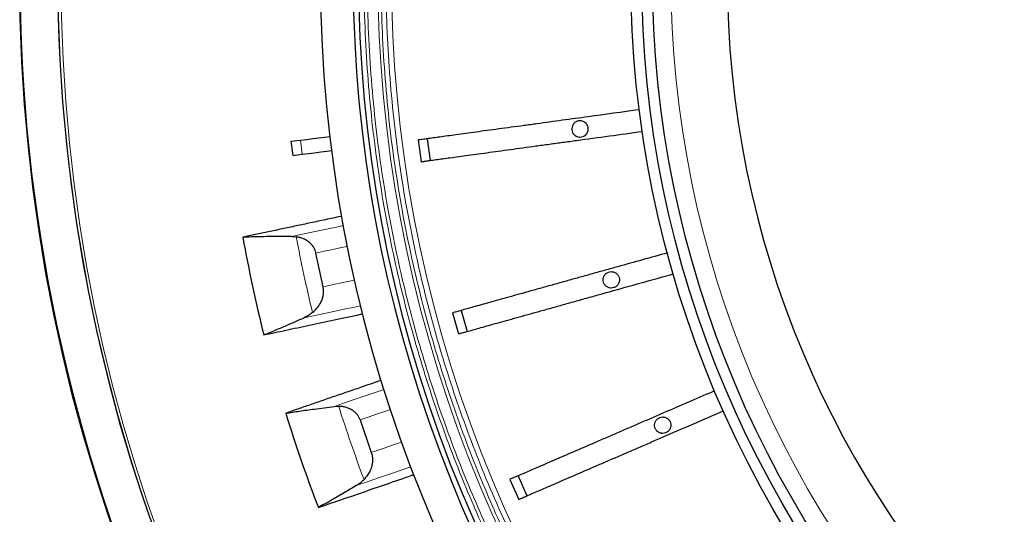
# Model space of a CAD drawing. Units: millimetres. Extents: x 207 to 2007, y 88 to 2868.
# Drawn here: x 1176 to 1305, y 838 to 902 of the extents above; entities that cross this region are included whole.
import ezdxf

# ---------------------------------------------------------------- set-up
doc = ezdxf.new("R2010")
doc.units = ezdxf.units.MM
doc.header["$LTSCALE"] = 10

msp = doc.modelspace()

# ---------------------------------------------------------------- linework, layer by layer
at = {"color": 7, "linetype": 'Continuous', "lineweight": 25}
for p, q in [((1229.39, 886.68), (1229.78, 883.85)), ((1211.59, 886.36), (1212.84, 886.51)), ((1211.59, 886.36), (1211.82, 884.52)), ((1228.23, 886.53), (1228.62, 883.69)), ((1211.82, 884.52), (1213.07, 884.67)), ((1211.72, 873.91), (1212.29, 873.87)), ((1215.78, 867.35), (1214.85, 871.75)), ((1232.71, 863.94), (1233.48, 861.19)), ((1233.83, 864.25), (1234.6, 861.5)), ((1217.26, 851.69), (1217.83, 851.72)), ((1220.62, 849.93), (1222.09, 845.67)), ((1240.21, 842.17), (1241.35, 839.55)), ((1241.28, 842.63), (1242.42, 840.01))]:
    msp.add_line(p, q, dxfattribs=at)
at = {"color": 8, "linetype": 'Continuous', "lineweight": 18}
msp.add_line((1212.84, 886.51), (1213.07, 884.67), dxfattribs=at)
at = {"color": 7, "linetype": 'Continuous', "lineweight": 25, "flags": 128}
for points in [[(1212.84, 886.51), (1213.65, 886.61), (1214.46, 886.71), (1215.25, 886.81), (1216.03, 886.91), (1216.66, 886.98)], [(1213.07, 884.67), (1213.88, 884.77), (1214.68, 884.87), (1215.48, 884.97), (1216.26, 885.06), (1216.88, 885.14)]]:
    msp.add_lwpolyline(points, dxfattribs=at)
at = {"color": 8, "linetype": 'Continuous', "lineweight": 18, "flags": 128}
for points in [[(1218.41, 875.33), (1217.52, 875.14), (1216.01, 874.82), (1214.54, 874.51), (1213.11, 874.2), (1211.72, 873.91)], [(1218.93, 872.62), (1218.2, 872.47), (1217.06, 872.22), (1215.94, 871.98), (1214.85, 871.75)], [(1219.87, 868.22), (1219.02, 868.04), (1217.37, 867.69), (1215.78, 867.35)], [(1213.3, 863.29), (1214.92, 863.64), (1216.6, 864), (1218.33, 864.36), (1220.12, 864.74), (1220.66, 864.86)], [(1223.73, 853.92), (1222.86, 853.62), (1221.4, 853.12), (1219.98, 852.63), (1218.6, 852.15), (1217.26, 851.69)], [(1224.58, 851.29), (1223.87, 851.05), (1222.76, 850.67), (1221.68, 850.29), (1220.62, 849.93)], [(1226.04, 847.03), (1225.22, 846.75), (1223.63, 846.2), (1222.09, 845.67)], [(1220.12, 841.35), (1221.69, 841.89), (1223.31, 842.44), (1224.98, 843.02), (1226.71, 843.62), (1227.24, 843.8)]]:
    msp.add_lwpolyline(points, dxfattribs=at)
at = {"color": 7, "linetype": 'Continuous', "lineweight": 25}
for radius in [220, 140.14, 138.71, 137.29]:
    msp.add_circle((1396.13, 908.08), radius, dxfattribs=at)
at = {"color": 8, "linetype": 'Continuous', "lineweight": 18}
for radius in [215, 214.61, 134.89]:
    msp.add_circle((1396.13, 908.08), radius, dxfattribs=at)
at = {"color": 7, "linetype": 'Continuous', "lineweight": 25}
for centre, radius, start, end in [((1396.13, 908.08), 127.54, 90.6418, 269.3582), ((1396.13, 908.08), 180.71, 136.262, 219.3538), ((1396.13, 908.08), 176.43, 136.624, 218.9577), ((1396.13, 908.08), 175.71, 136.6306, 223.3694), ((1396.13, 908.08), 219.97, 155.7791, 204.2209), ((1396.13, 908.08), 215.02, 156.2805, 203.7195), ((1249.36, 887.98), 1.07, 270, 90), ((1396.13, 908.08), 193.88, 190.1797, 194.037), ((1396.13, 908.08), 193.88, 197.1797, 201.037)]:
    msp.add_arc(centre, radius, start, end, dxfattribs=at)
at = {"color": 8, "linetype": 'Continuous', "lineweight": 18}
for radius, start, end in [(173.18, 136.6544, 223.3456), (171.41, 136.6715, 223.3285), (187, 190.5431, 193.6426), (187, 197.5431, 200.6426)]:
    msp.add_arc((1396.13, 908.08), radius, start, end, dxfattribs=at)
for points, knots in [([(1268.9, 787.93), (1267.8, 789.12), (1265.58, 791.51), (1262.38, 795.2), (1259.25, 799.01), (1256.2, 802.95), (1253.24, 807.02), (1250.37, 811.21), (1247.67, 815.39), (1245.15, 819.57), (1242.79, 823.71), (1240.54, 827.94), (1238.38, 832.27), (1236.34, 836.68), (1234.35, 841.31), (1232.42, 846.16), (1230.59, 851.25), (1228.91, 856.4), (1227.38, 861.64), (1226.01, 866.94), (1224.8, 872.3), (1223.72, 877.89), (1222.8, 883.72), (1222.06, 889.77), (1221.53, 895.86), (1221.2, 901.97), (1221.1, 907.9), (1221.19, 913.64), (1221.46, 919.2), (1221.9, 924.74), (1222.51, 930.25), (1223.3, 935.73), (1224.26, 941.16), (1225.35, 946.4), (1226.56, 951.44), (1227.88, 956.28), (1229.32, 961.06), (1230.89, 965.77), (1232.59, 970.42), (1234.46, 975.13), (1236.51, 979.89), (1238.76, 984.69), (1241.14, 989.39), (1243.63, 993.98), (1246.25, 998.46), (1248.97, 1002.82), (1251.71, 1006.95), (1254.46, 1010.85), (1257.21, 1014.54), (1260.03, 1018.12), (1262.91, 1021.58), (1265.85, 1024.96), (1267.89, 1027.15), (1268.9, 1028.24)], [0, 0, 0, 0, 0.01845, 0.036893, 0.055343, 0.074299, 0.093319, 0.112344, 0.131768, 0.149684, 0.167601, 0.185702, 0.20404, 0.222376, 0.240723, 0.261117, 0.281502, 0.301897, 0.322554, 0.343236, 0.363926, 0.384775, 0.407748, 0.430731, 0.453813, 0.4769, 0.499999, 0.520998, 0.541985, 0.562983, 0.583894, 0.604779, 0.625671, 0.646419, 0.665378, 0.68434, 0.703203, 0.721893, 0.740579, 0.759278, 0.779289, 0.799291, 0.819302, 0.838913, 0.858456, 0.878006, 0.897168, 0.914603, 0.93204, 0.94927, 0.966179, 0.983086, 1, 1, 1, 1]), ([(1269.21, 788.23), (1268.1, 789.42), (1265.89, 791.8), (1262.7, 795.49), (1259.58, 799.29), (1256.54, 803.22), (1253.58, 807.28), (1250.72, 811.45), (1248.03, 815.63), (1245.51, 819.79), (1243.16, 823.92), (1240.91, 828.15), (1238.76, 832.47), (1236.73, 836.86), (1234.74, 841.48), (1232.82, 846.32), (1230.99, 851.39), (1229.32, 856.54), (1227.79, 861.76), (1226.42, 867.05), (1225.22, 872.39), (1224.15, 877.97), (1223.23, 883.78), (1222.48, 889.82), (1221.95, 895.89), (1221.63, 901.98), (1221.53, 907.9), (1221.62, 913.63), (1221.89, 919.17), (1222.32, 924.69), (1222.94, 930.19), (1223.72, 935.66), (1224.68, 941.08), (1225.84, 946.63), (1227.22, 952.3), (1228.84, 958.07), (1230.64, 963.75), (1232.63, 969.34), (1234.72, 974.66), (1236.9, 979.71), (1239.14, 984.5), (1241.51, 989.18), (1244, 993.76), (1246.61, 998.23), (1249.32, 1002.58), (1252.06, 1006.7), (1254.8, 1010.59), (1257.55, 1014.27), (1260.36, 1017.84), (1263.23, 1021.3), (1266.16, 1024.67), (1268.19, 1026.85), (1269.21, 1027.94)], [0, 0, 0, 0, 0.018452, 0.036895, 0.055344, 0.074303, 0.093323, 0.112347, 0.131772, 0.149688, 0.167605, 0.185705, 0.204045, 0.222381, 0.240725, 0.261122, 0.281507, 0.301899, 0.322558, 0.343241, 0.363928, 0.384778, 0.407752, 0.430732, 0.453817, 0.476903, 0.5, 0.521001, 0.541988, 0.562984, 0.583896, 0.604781, 0.625672, 0.646421, 0.669172, 0.691928, 0.714419, 0.736842, 0.759275, 0.779289, 0.799291, 0.8193, 0.838913, 0.858457, 0.878005, 0.897168, 0.914604, 0.93204, 0.94927, 0.96618, 0.983086, 1, 1, 1, 1]), ([(1270.49, 789.51), (1269.39, 790.68), (1267.2, 793.04), (1264.05, 796.69), (1260.96, 800.45), (1257.96, 804.34), (1255.03, 808.35), (1252.2, 812.49), (1249.54, 816.62), (1247.05, 820.74), (1244.73, 824.82), (1242.51, 829), (1240.38, 833.28), (1238.36, 837.63), (1236.4, 842.2), (1234.5, 846.99), (1232.7, 852), (1231.04, 857.09), (1229.53, 862.25), (1228.18, 867.49), (1226.99, 872.78), (1225.92, 878.3), (1225.01, 884.05), (1224.28, 890.02), (1223.76, 896.02), (1223.44, 902.05), (1223.34, 907.9), (1223.43, 913.57), (1223.69, 919.05), (1224.12, 924.52), (1224.73, 929.95), (1225.51, 935.36), (1226.45, 940.72), (1227.53, 945.89), (1228.73, 950.86), (1230.02, 955.64), (1231.44, 960.35), (1232.99, 965), (1234.66, 969.59), (1236.51, 974.24), (1238.54, 978.94), (1240.75, 983.68), (1243.1, 988.31), (1245.56, 992.84), (1248.14, 997.26), (1250.82, 1001.57), (1253.53, 1005.65), (1256.24, 1009.49), (1258.95, 1013.13), (1261.73, 1016.67), (1264.57, 1020.09), (1267.48, 1023.42), (1269.48, 1025.58), (1270.49, 1026.66)], [0, 0, 0, 0, 0.018452, 0.036896, 0.055347, 0.074305, 0.093325, 0.112352, 0.131777, 0.149692, 0.16761, 0.185711, 0.20405, 0.222385, 0.240732, 0.261126, 0.281511, 0.301905, 0.322562, 0.343243, 0.363932, 0.38478, 0.407753, 0.430734, 0.453816, 0.476901, 0.499999, 0.520996, 0.541983, 0.56298, 0.58389, 0.604774, 0.625665, 0.646412, 0.665371, 0.684332, 0.703194, 0.721884, 0.74057, 0.759268, 0.779279, 0.799281, 0.819292, 0.838904, 0.858448, 0.877998, 0.897161, 0.914596, 0.932035, 0.949266, 0.966177, 0.983084, 1, 1, 1, 1]), ([(1270.94, 789.96), (1269.85, 791.13), (1267.67, 793.48), (1264.53, 797.11), (1261.45, 800.86), (1258.45, 804.74), (1255.54, 808.74), (1252.72, 812.85), (1249.91, 817.23), (1247.12, 821.87), (1244.37, 826.8), (1241.77, 831.85), (1239.32, 837.02), (1237.1, 842.15), (1235.1, 847.22), (1233.29, 852.22), (1231.64, 857.29), (1230.14, 862.43), (1228.79, 867.64), (1227.61, 872.91), (1226.55, 878.41), (1225.64, 884.14), (1224.91, 890.09), (1224.39, 896.07), (1224.07, 902.07), (1223.97, 907.9), (1224.06, 913.55), (1224.32, 919.01), (1224.76, 924.45), (1225.36, 929.87), (1226.13, 935.26), (1227.08, 940.6), (1228.22, 946.07), (1229.58, 951.66), (1231.17, 957.34), (1232.95, 962.94), (1234.9, 968.45), (1236.97, 973.69), (1239.11, 978.67), (1241.32, 983.39), (1243.66, 988.01), (1246.11, 992.52), (1248.67, 996.92), (1251.35, 1001.21), (1254.04, 1005.27), (1256.75, 1009.11), (1259.45, 1012.73), (1262.22, 1016.25), (1265.05, 1019.66), (1267.94, 1022.98), (1269.94, 1025.13), (1270.94, 1026.21)], [0, 0, 0, 0, 0.018453, 0.036898, 0.055349, 0.074309, 0.09333, 0.112355, 0.131781, 0.15328, 0.174784, 0.19672, 0.218723, 0.240734, 0.261131, 0.281515, 0.301907, 0.322566, 0.343247, 0.363934, 0.384783, 0.407756, 0.430735, 0.453819, 0.476904, 0.499999, 0.520999, 0.541985, 0.56298, 0.583891, 0.604775, 0.625665, 0.646413, 0.669163, 0.691919, 0.714409, 0.736832, 0.759265, 0.779278, 0.79928, 0.819289, 0.838903, 0.858447, 0.877996, 0.89716, 0.914597, 0.932035, 0.949266, 0.966177, 0.983085, 1, 1, 1, 1])]:
    msp.add_open_spline(points, degree=3, knots=knots, dxfattribs=at)
at = {"color": 7, "linetype": 'Continuous', "lineweight": 25}
for points, knots in [([(1257.1, 890.48), (1254.87, 890.17), (1252.09, 889.79), (1248.74, 889.33), (1247.05, 889.1), (1245.38, 888.87), (1243.7, 888.64), (1242.02, 888.41), (1240.35, 888.19), (1238.75, 887.97), (1237.22, 887.76), (1235.77, 887.56), (1234.42, 887.37), (1233.17, 887.2), (1232.03, 887.05), (1231.02, 886.91), (1230.14, 886.79), (1229.38, 886.68), (1228.85, 886.61), (1228.47, 886.56), (1228.31, 886.54), (1228.23, 886.53)], [0, 0, 0, 0, 0.179931, 0.225271, 0.270695, 0.316017, 0.36122, 0.409347, 0.457646, 0.505945, 0.554072, 0.602199, 0.650498, 0.698797, 0.746924, 0.79505, 0.843348, 0.891646, 0.939773, 0.969887, 1, 1, 1, 1]), ([(1249.36, 889.05), (1249.24, 889.04), (1249, 889.01), (1248.68, 888.83), (1248.44, 888.56), (1248.3, 888.22), (1248.28, 887.85), (1248.38, 887.5), (1248.59, 887.2), (1248.89, 886.99), (1249.17, 886.91), (1249.32, 886.91), (1249.36, 886.91)], [0, 0, 0, 0, 0.107368, 0.214736, 0.322091, 0.429451, 0.536833, 0.644165, 0.751485, 0.858864, 0.96623, 1, 1, 1, 1]), ([(1228.62, 883.69), (1228.75, 883.71), (1229.02, 883.75), (1229.6, 883.83), (1230.31, 883.93), (1231.15, 884.04), (1232.13, 884.18), (1233.22, 884.33), (1234.43, 884.49), (1235.75, 884.67), (1237.17, 884.87), (1238.67, 885.07), (1240.26, 885.29), (1241.9, 885.51), (1243.6, 885.75), (1245.35, 885.99), (1247.12, 886.23), (1249.74, 886.59), (1253.2, 887.06), (1256.06, 887.45), (1257.49, 887.65)], [0, 0, 0, 0, 0.047831, 0.095834, 0.143842, 0.19168, 0.239493, 0.287476, 0.335458, 0.383272, 0.431389, 0.479679, 0.527968, 0.576086, 0.624222, 0.672534, 0.720823, 0.768928, 0.88446, 1, 1, 1, 1]), ([(1218.22, 876.56), (1218.18, 876.55), (1217.45, 876.4), (1216.09, 876.11), (1214.13, 875.69), (1212.25, 875.29), (1210.42, 874.9), (1208.65, 874.53), (1206.94, 874.16), (1205.85, 873.93), (1205.3, 873.82)], [0, 0, 0, 0, 0.008278, 0.149657, 0.291139, 0.432621, 0.574414, 0.716207, 0.858103, 1, 1, 1, 1]), ([(1211.72, 873.91), (1211.36, 873.91), (1210.64, 873.91), (1209.59, 873.91), (1208.58, 873.9), (1207.51, 873.88), (1206.41, 873.85), (1205.67, 873.83), (1205.3, 873.82)], [0, 0, 0, 0, 0.153837, 0.308032, 0.461869, 0.616072, 0.807678, 1, 1, 1, 1]), ([(1214.85, 871.75), (1214.81, 871.88), (1214.75, 872.13), (1214.57, 872.47), (1214.35, 872.78), (1214.06, 873.09), (1213.69, 873.37), (1213.25, 873.61), (1212.78, 873.78), (1212.45, 873.84), (1212.29, 873.87)], [0, 0, 0, 0, 0.104768, 0.209586, 0.313797, 0.418088, 0.56346, 0.709022, 0.854469, 1, 1, 1, 1]), ([(1260.78, 871.77), (1258.61, 871.17), (1255.9, 870.41), (1252.64, 869.5), (1251.01, 869.05), (1249.38, 868.59), (1247.75, 868.14), (1246.11, 867.68), (1244.5, 867.23), (1242.93, 866.79), (1241.45, 866.38), (1240.04, 865.98), (1238.73, 865.62), (1237.51, 865.28), (1236.41, 864.97), (1235.42, 864.7), (1234.56, 864.45), (1233.83, 864.25), (1233.31, 864.1), (1232.94, 864), (1232.79, 863.96), (1232.71, 863.94)], [0, 0, 0, 0, 0.179931, 0.225271, 0.270695, 0.316017, 0.36122, 0.409347, 0.457646, 0.505945, 0.554072, 0.602199, 0.650498, 0.698797, 0.746924, 0.79505, 0.843348, 0.891647, 0.939773, 0.969887, 1, 1, 1, 1]), ([(1233.48, 861.19), (1233.61, 861.22), (1233.86, 861.29), (1234.43, 861.45), (1235.12, 861.64), (1235.94, 861.87), (1236.89, 862.14), (1237.96, 862.44), (1239.13, 862.76), (1240.41, 863.12), (1241.79, 863.51), (1243.25, 863.91), (1244.79, 864.34), (1246.39, 864.79), (1248.05, 865.25), (1249.74, 865.73), (1251.46, 866.21), (1254.01, 866.92), (1257.37, 867.86), (1260.15, 868.63), (1261.54, 869.02)], [0, 0, 0, 0, 0.047831, 0.095833, 0.143842, 0.19168, 0.239493, 0.287476, 0.335458, 0.383272, 0.431389, 0.479679, 0.527968, 0.576086, 0.624222, 0.672534, 0.720823, 0.768928, 0.88446, 1, 1, 1, 1]), ([(1253.45, 869.32), (1253.33, 869.3), (1253.09, 869.28), (1252.77, 869.1), (1252.52, 868.82), (1252.38, 868.48), (1252.36, 868.12), (1252.47, 867.77), (1252.68, 867.47), (1252.98, 867.26), (1253.25, 867.18), (1253.53, 867.17), (1253.81, 867.21), (1254.13, 867.39), (1254.37, 867.67), (1254.51, 868), (1254.53, 868.37), (1254.43, 868.72), (1254.22, 869.02), (1253.92, 869.23), (1253.64, 869.31), (1253.49, 869.31), (1253.45, 869.32)], [0, 0, 0, 0, 0.053685, 0.107371, 0.161054, 0.21473, 0.268422, 0.322101, 0.375757, 0.429437, 0.483127, 0.500008, 0.553693, 0.607378, 0.661063, 0.714749, 0.768435, 0.82212, 0.875805, 0.92949, 0.983177, 1, 1, 1, 1]), ([(1214.41, 863.98), (1214.61, 864.15), (1214.99, 864.51), (1215.4, 865.09), (1215.66, 865.65), (1215.79, 866.14), (1215.85, 866.62), (1215.84, 867.02), (1215.8, 867.26), (1215.78, 867.35)], [0, 0, 0, 0, 0.213505, 0.426603, 0.562688, 0.698634, 0.815399, 0.932095, 1, 1, 1, 1]), ([(1208.04, 861.06), (1208.99, 861.26), (1210.89, 861.66), (1213.96, 862.32), (1217.23, 863.01), (1219.56, 863.51), (1220.86, 863.78), (1220.96, 863.8)], [0, 0, 0, 0, 0.244961, 0.490223, 0.735553, 0.980883, 1, 1, 1, 1]), ([(1214.41, 863.98), (1214.24, 863.84), (1213.88, 863.58), (1213.49, 863.39), (1213.3, 863.29)], [0, 0, 0, 0, 0.495645, 1, 1, 1, 1]), ([(1208.04, 861.06), (1208.53, 861.25), (1209.5, 861.65), (1210.91, 862.25), (1212.18, 862.8), (1212.92, 863.13), (1213.3, 863.29)], [0, 0, 0, 0, 0.302455, 0.604906, 0.802146, 1, 1, 1, 1]), ([(1223.37, 855.11), (1223.26, 855.07), (1222.5, 854.81), (1221.14, 854.34), (1219.29, 853.7), (1217.5, 853.09), (1215.76, 852.49), (1214.08, 851.91), (1212.45, 851.35), (1211.42, 850.99), (1210.9, 850.82)], [0, 0, 0, 0, 0.022841, 0.162153, 0.301564, 0.440975, 0.580682, 0.720388, 0.860194, 1, 1, 1, 1]), ([(1266.96, 853.74), (1264.89, 852.85), (1262.31, 851.73), (1259.21, 850.39), (1257.65, 849.71), (1256.1, 849.04), (1254.54, 848.37), (1252.99, 847.69), (1251.44, 847.03), (1249.96, 846.38), (1248.54, 845.77), (1247.2, 845.19), (1245.95, 844.65), (1244.79, 844.15), (1243.74, 843.69), (1242.8, 843.29), (1241.98, 842.93), (1241.28, 842.63), (1240.78, 842.41), (1240.44, 842.26), (1240.29, 842.2), (1240.21, 842.17)], [0, 0, 0, 0, 0.179931, 0.225272, 0.270695, 0.316017, 0.36122, 0.409347, 0.457646, 0.505945, 0.554072, 0.602199, 0.650498, 0.698797, 0.746924, 0.79505, 0.843348, 0.891647, 0.939773, 0.969887, 1, 1, 1, 1]), ([(1210.9, 850.82), (1211.19, 850.86), (1211.77, 850.95), (1212.7, 851.09), (1213.65, 851.23), (1214.73, 851.37), (1215.92, 851.53), (1216.82, 851.64), (1217.26, 851.69)], [0, 0, 0, 0, 0.153837, 0.308041, 0.461876, 0.616077, 0.807691, 1, 1, 1, 1]), ([(1220.62, 849.93), (1220.58, 850.05), (1220.48, 850.29), (1220.27, 850.61), (1220.01, 850.89), (1219.68, 851.16), (1219.28, 851.39), (1218.81, 851.58), (1218.32, 851.69), (1218, 851.71), (1217.83, 851.72)], [0, 0, 0, 0, 0.104767, 0.209585, 0.313795, 0.418087, 0.563459, 0.709021, 0.854471, 1, 1, 1, 1]), ([(1241.35, 839.55), (1241.47, 839.6), (1241.72, 839.7), (1242.26, 839.94), (1242.91, 840.22), (1243.7, 840.56), (1244.6, 840.95), (1245.61, 841.39), (1246.73, 841.88), (1247.95, 842.4), (1249.27, 842.97), (1250.66, 843.58), (1252.13, 844.21), (1253.65, 844.87), (1255.23, 845.55), (1256.84, 846.25), (1258.49, 846.96), (1260.92, 848.01), (1264.12, 849.4), (1266.77, 850.54), (1268.09, 851.12)], [0, 0, 0, 0, 0.047831, 0.095834, 0.143842, 0.19168, 0.239494, 0.287476, 0.335458, 0.383272, 0.431389, 0.479679, 0.527968, 0.576086, 0.624222, 0.672534, 0.720823, 0.768928, 0.88446, 1, 1, 1, 1]), ([(1260.17, 850.32), (1260.05, 850.31), (1259.81, 850.28), (1259.49, 850.1), (1259.25, 849.83), (1259.11, 849.49), (1259.09, 849.12), (1259.19, 848.77), (1259.41, 848.47), (1259.71, 848.26), (1259.98, 848.19), (1260.26, 848.17), (1260.54, 848.22), (1260.86, 848.4), (1261.1, 848.67), (1261.24, 849.01), (1261.26, 849.37), (1261.16, 849.73), (1260.94, 850.02), (1260.64, 850.23), (1260.37, 850.31), (1260.21, 850.32), (1260.17, 850.32)], [0, 0, 0, 0, 0.053685, 0.107371, 0.161057, 0.214733, 0.268418, 0.322108, 0.375768, 0.429435, 0.483128, 0.500008, 0.553692, 0.607376, 0.661062, 0.714747, 0.768433, 0.822118, 0.875803, 0.929489, 0.983174, 1, 1, 1, 1]), ([(1222.09, 845.67), (1222.13, 845.52), (1222.22, 845.21), (1222.26, 844.72), (1222.22, 844.25), (1222.11, 843.73), (1221.89, 843.19), (1221.56, 842.64), (1221.28, 842.32), (1221.14, 842.16)], [0, 0, 0, 0, 0.122029, 0.24412, 0.365484, 0.486944, 0.656121, 0.825522, 1, 1, 1, 1]), ([(1215.17, 838.48), (1216.09, 838.8), (1217.92, 839.43), (1220.9, 840.46), (1224.05, 841.54), (1226.3, 842.32), (1227.55, 842.75), (1227.63, 842.78)], [0, 0, 0, 0, 0.245376, 0.491055, 0.736801, 0.982547, 1, 1, 1, 1]), ([(1220.12, 841.35), (1220.3, 841.46), (1220.66, 841.69), (1220.98, 842), (1221.14, 842.16)], [0, 0, 0, 0, 0.496021, 1, 1, 1, 1]), ([(1220.12, 841.35), (1219.58, 841.03), (1218.51, 840.39), (1217.18, 839.61), (1216.07, 838.98), (1215.47, 838.65), (1215.17, 838.48)], [0, 0, 0, 0, 0.302445, 0.604893, 0.802131, 1, 1, 1, 1])]:
    msp.add_open_spline(points, degree=3, knots=knots, dxfattribs=at)

doc.saveas('drawing.dxf')
